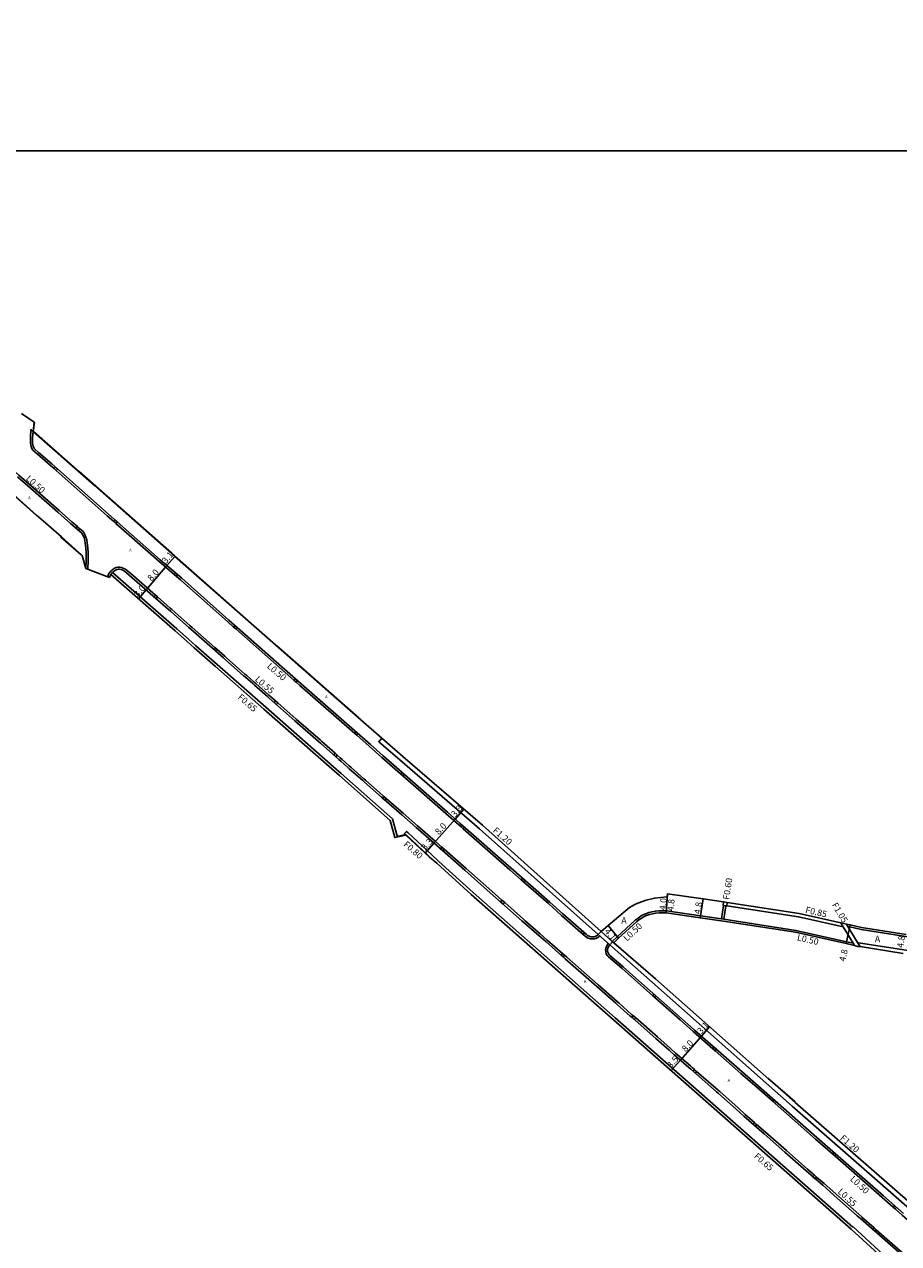
# Model space of a CAD drawing. Units: metres. Extents: x -20000 to -16000, y -114000 to -111000.
# Drawn here: x -18893 to -18674, y -111873 to -111568 of the extents above; entities that cross this region are included whole.
import ezdxf

# ---------------------------------------------------------------- set-up
doc = ezdxf.new("R2010")
doc.units = ezdxf.units.M
doc.header["$LTSCALE"] = 2.5
for name, color, linetype in [('側溝・桝', 7, 'Continuous'), ('図郭', 7, 'Continuous'), ('幅員', 7, 'Continuous'), ('歩道・分離帯・安全施設', 7, 'Continuous'), ('舗装', 7, 'Continuous'), ('道路', 7, 'Continuous')]:
    doc.layers.add(name, color=color, linetype=linetype)
doc.styles.add('YOKO_DECO', font='txt')

msp = doc.modelspace()

# ---------------------------------------------------------------- linework, layer by layer
at = {"layer": '側溝・桝'}
for points in [[(-18885.17, -111679.43), (-18886.07, -111678.63), (-18889.35, -111675.77), (-18890.45, -111674.78), (-18890.69, -111674.43), (-18890.9, -111673.93), (-18891.02, -111673.08), (-18891.06, -111671.74), (-18890.95, -111669.68), (-18890.43, -111670.13)], [(-18898.93, -111676.65), (-18897.94, -111677.52), (-18897.31, -111678.09), (-18893.94, -111681.07), (-18890.71, -111683.93), (-18883.87, -111689.93), (-18880.68, -111692.78), (-18879.32, -111693.95)], [(-18870.23, -111692.66), (-18871.86, -111691.23), (-18884.61, -111679.92)], [(-18878.77, -111694.41), (-18878.35, -111694.77), (-18877.81, -111695.24), (-18877.45, -111695.91), (-18877.18, -111696.59), (-18876.97, -111697.27), (-18876.87, -111697.97), (-18876.8, -111698.61), (-18876.72, -111699.21), (-18876.62, -111700.51), (-18876.66, -111702.37), (-18876.73, -111704.6)], [(-18855.1, -111705.92), (-18858.94, -111702.62), (-18869.68, -111693.16)], [(-18859.83, -111711.06), (-18866, -111705.64), (-18866.7, -111705.04), (-18867.29, -111704.6), (-18867.92, -111704.29), (-18868.31, -111704.15), (-18868.74, -111704.07), (-18869.19, -111704.07), (-18869.63, -111704.17), (-18870.03, -111704.35), (-18870.48, -111704.64), (-18870.91, -111705.03), (-18871.45, -111705.65), (-18871.82, -111706.5)], [(-18815.25, -111754.01), (-18832.22, -111739.12), (-18844.33, -111728.46), (-18849.67, -111723.74), (-18851.53, -111722.11), (-18854.46, -111719.53), (-18870.53, -111705.42)], [(-18840.26, -111719.05), (-18841.8, -111717.68), (-18851.24, -111709.33), (-18853.56, -111707.25), (-18854.53, -111706.41)], [(-18844.96, -111724.14), (-18850.63, -111719.15), (-18851.08, -111718.75), (-18855.71, -111714.69), (-18856.15, -111714.3), (-18859.29, -111711.53)], [(-18825.19, -111732.34), (-18839.7, -111719.54)], [(-18829.78, -111737.5), (-18831.01, -111736.42), (-18831.45, -111736.05), (-18834.68, -111733.21), (-18835.11, -111732.81), (-18836.95, -111731.21), (-18837.42, -111730.81), (-18841.99, -111726.76), (-18842.44, -111726.36), (-18844.44, -111724.6)], [(-18809.97, -111745.64), (-18823.69, -111733.67), (-18824.63, -111732.84)], [(-18814.86, -111750.62), (-18818.19, -111747.71), (-18818.61, -111747.28), (-18824.58, -111742.08), (-18829.22, -111737.99)], [(-18798.48, -111755.76), (-18803.15, -111751.67), (-18806.34, -111748.81), (-18809.41, -111746.13)], [(-18803.16, -111746.83), (-18803.94, -111747.73), (-18798.69, -111752.29), (-18778.78, -111769.49), (-18749.1, -111795.91), (-18735.5, -111807.94), (-18700.54, -111838.88), (-18666.48, -111868.64)], [(-18802.65, -111761.41), (-18802.92, -111761.17), (-18807.17, -111757.44), (-18807.7, -111756.98), (-18810.87, -111754.17), (-18811.36, -111753.74), (-18813.08, -111752.15), (-18813.58, -111751.74), (-18814.33, -111751.09)], [(-18799.29, -111771.57), (-18800.51, -111767.04), (-18813.32, -111755.7), (-18815.25, -111754.01)], [(-18783.35, -111769.05), (-18783.95, -111768.52), (-18787.13, -111765.71), (-18797.92, -111756.25)], [(-18788.13, -111774.13), (-18789.83, -111772.62), (-18794.23, -111768.76), (-18797.85, -111765.62), (-18802.07, -111761.92)], [(-18685.34, -111869.1), (-18744.77, -111816.78), (-18780.35, -111785.47), (-18788.95, -111777.65), (-18790.74, -111775.97), (-18796.63, -111770.5), (-18797.02, -111770.15), (-18797.55, -111770.77), (-18797.16, -111771.11)], [(-18768.31, -111782.26), (-18771.18, -111779.75), (-18782.79, -111769.54)], [(-18773.14, -111787.36), (-18776.45, -111784.44), (-18782.07, -111779.47), (-18787.58, -111774.6)], [(-18753.36, -111795.44), (-18758.27, -111791.15), (-18761.51, -111788.22), (-18767.75, -111782.75)], [(-18758.02, -111800.65), (-18761.82, -111797.32), (-18763.58, -111795.77), (-18764.03, -111795.38), (-18767.3, -111792.51), (-18767.78, -111792.08), (-18772.45, -111787.96)], [(-18717.73, -111788.67), (-18718.24, -111792.03)], [(-18717.73, -111788.67), (-18718.24, -111792.03)], [(-18717.14, -111788.76), (-18717.65, -111792.12)], [(-18687.79, -111794.02), (-18698.95, -111791.5), (-18716.92, -111788.75)], [(-18732.01, -111790.02), (-18733.87, -111789.98), (-18734.73, -111790.09), (-18735.56, -111790.25), (-18736.38, -111790.46), (-18737.18, -111790.73), (-18737.39, -111790.82), (-18738.02, -111791.13), (-18738.62, -111791.5), (-18739.18, -111791.9), (-18739.72, -111792.31), (-18739.8, -111792.37), (-18744.28, -111796.5), (-18745.54, -111797.66)], [(-18685.32, -111798.11), (-18686.95, -111797.75), (-18699.6, -111794.9), (-18717.65, -111792.12), (-18718.24, -111792.03), (-18723.44, -111791.24), (-18732.01, -111790.02)], [(-18745.54, -111797.66), (-18748.33, -111795.22)], [(-18684.96, -111798.71), (-18685.32, -111798.11), (-18687.79, -111794.02), (-18688.4, -111793.01)], [(-18683.56, -111798.98), (-18684.18, -111797.96), (-18686.62, -111793.92), (-18686.98, -111793.33)], [(-18580.75, -111808.94), (-18585.23, -111808.21), (-18611.24, -111804.89), (-18635.04, -111801.76), (-18662.62, -111797.87), (-18672.08, -111796.41), (-18683.3, -111794.67), (-18686.11, -111794.04), (-18686.62, -111793.92)], [(-18748.68, -111796.28), (-18748.91, -111796.5), (-18749.29, -111796.74), (-18749.67, -111796.9), (-18750.01, -111797), (-18750.5, -111797.04), (-18750.98, -111797), (-18751.53, -111796.86), (-18752, -111796.61), (-18752.33, -111796.34), (-18752.8, -111795.93)], [(-18746.56, -111798.16), (-18746.83, -111798.62), (-18747.08, -111799.18), (-18747.22, -111799.75), (-18747.18, -111800.29), (-18747.03, -111800.75), (-18746.8, -111801.15), (-18746.46, -111801.55), (-18743.17, -111804.39), (-18739.99, -111807.22), (-18735.42, -111811.24)], [(-18745.54, -111797.66), (-18745.16, -111797.99)], [(-18580.1, -111812.6), (-18580.77, -111812.38), (-18585.72, -111811.57), (-18611.72, -111808.25), (-18635.53, -111805.12), (-18663.1, -111801.23), (-18672.6, -111799.77), (-18683.93, -111798.02), (-18684.18, -111797.96)], [(-18740.22, -111816.3), (-18740.69, -111815.92), (-18743.85, -111813.09), (-18744.31, -111812.69), (-18749.03, -111808.52), (-18756.93, -111801.61), (-18757.5, -111801.11)], [(-18734.87, -111811.73), (-18728.53, -111817.3), (-18725.3, -111820.2), (-18720.39, -111824.5)], [(-18724.97, -111829.72), (-18725.54, -111829.22), (-18725.99, -111828.81), (-18729.19, -111825.99), (-18729.68, -111825.63), (-18730.94, -111824.45), (-18734.25, -111821.57), (-18739.67, -111816.79)], [(-18719.83, -111824.99), (-18713.36, -111830.66), (-18709.31, -111834.21), (-18705.32, -111837.72)], [(-18709.97, -111842.95), (-18712.27, -111840.94), (-18714.06, -111839.27), (-18718.67, -111835.24), (-18719.07, -111834.87), (-18724.43, -111830.2)], [(-18704.78, -111838.2), (-18694.67, -111847.09), (-18690.4, -111850.84)], [(-18694.99, -111856.11), (-18696.66, -111854.64), (-18701.98, -111849.93), (-18707.19, -111845.37), (-18709.42, -111843.42)], [(-18689.85, -111851.31), (-18678.03, -111861.69), (-18675.29, -111864.1)], [(-18683.1, -111866.55), (-18683.89, -111865.86), (-18688.88, -111861.45), (-18692.55, -111858.24), (-18694.43, -111856.59)], [(-18674.74, -111864.58), (-18673, -111866.12), (-18660.63, -111877.01), (-18660.33, -111877.27)], [(-18683.14, -111866.59), (-18683.1, -111866.55)], [(-18680.02, -111869.32), (-18683.14, -111866.59)], [(-18685.29, -111869.05), (-18685.34, -111869.1)], [(-18622.84, -111924.03), (-18622.73, -111924.04), (-18626.56, -111920.85), (-18639.98, -111908.89), (-18651.23, -111899.32), (-18668.52, -111884.18), (-18675.57, -111877.95), (-18685.29, -111869.05)], [(-18664.92, -111882.61), (-18665.76, -111881.87), (-18672.85, -111875.63), (-18679.49, -111869.79)]]:
    msp.add_lwpolyline(points, dxfattribs=at)
for points in [[(-18884.83, -111679.05), (-18885.17, -111679.43), (-18884.61, -111679.92), (-18884.27, -111679.55)], [(-18879.65, -111694.33), (-18879.32, -111693.95), (-18878.77, -111694.41), (-18879.1, -111694.8)], [(-18869.9, -111692.29), (-18870.23, -111692.66), (-18869.68, -111693.16), (-18869.34, -111692.78)], [(-18854.76, -111705.55), (-18855.1, -111705.92), (-18854.53, -111706.41), (-18854.19, -111706.03)], [(-18860.18, -111711.46), (-18859.83, -111711.06), (-18859.29, -111711.53), (-18859.65, -111711.94)], [(-18839.92, -111718.67), (-18840.26, -111719.05), (-18839.7, -111719.54), (-18839.36, -111719.17)], [(-18845.32, -111724.54), (-18844.96, -111724.14), (-18844.44, -111724.6), (-18844.79, -111725.01)], [(-18824.85, -111731.97), (-18825.19, -111732.34), (-18824.63, -111732.84), (-18824.29, -111732.46)], [(-18830.13, -111737.91), (-18829.78, -111737.5), (-18829.22, -111737.99), (-18829.58, -111738.4)], [(-18809.63, -111745.27), (-18809.97, -111745.64), (-18809.41, -111746.13), (-18809.07, -111745.76)], [(-18815.22, -111751.02), (-18814.86, -111750.62), (-18814.33, -111751.09), (-18814.68, -111751.49)], [(-18798.14, -111755.39), (-18798.48, -111755.76), (-18797.92, -111756.25), (-18797.58, -111755.88)], [(-18803.01, -111761.81), (-18802.65, -111761.41), (-18802.07, -111761.92), (-18802.42, -111762.32)], [(-18783.01, -111768.67), (-18783.35, -111769.05), (-18782.79, -111769.54), (-18782.45, -111769.17)], [(-18788.48, -111774.53), (-18788.13, -111774.13), (-18787.58, -111774.6), (-18787.94, -111775.01)], [(-18767.98, -111781.89), (-18768.31, -111782.26), (-18767.75, -111782.75), (-18767.42, -111782.38)], [(-18772.81, -111788.37), (-18772.45, -111787.96), (-18773.14, -111787.36), (-18773.49, -111787.76)], [(-18716.79, -111787.91), (-18716.92, -111788.75), (-18716.92, -111788.8), (-18717.14, -111788.76), (-18717.73, -111788.67), (-18717.81, -111788.66), (-18717.68, -111787.77)], [(-18753.02, -111795.07), (-18753.36, -111795.44), (-18752.8, -111795.93), (-18752.46, -111795.56)], [(-18758.37, -111801.06), (-18758.02, -111800.65), (-18757.5, -111801.11), (-18757.85, -111801.51)], [(-18735.09, -111810.87), (-18735.42, -111811.24), (-18734.87, -111811.73), (-18734.53, -111811.36)], [(-18740.58, -111816.7), (-18740.22, -111816.3), (-18739.67, -111816.79), (-18740.03, -111817.19)], [(-18720.06, -111824.13), (-18720.39, -111824.5), (-18719.83, -111824.99), (-18719.5, -111824.62)], [(-18725.33, -111830.12), (-18724.97, -111829.72), (-18724.43, -111830.2), (-18724.78, -111830.6)], [(-18704.99, -111837.35), (-18705.32, -111837.72), (-18704.78, -111838.2), (-18704.45, -111837.83)], [(-18710.32, -111843.35), (-18709.97, -111842.95), (-18709.42, -111843.42), (-18709.78, -111843.83)], [(-18690.07, -111850.47), (-18690.4, -111850.84), (-18689.85, -111851.31), (-18689.52, -111850.95)], [(-18695.34, -111856.51), (-18694.99, -111856.11), (-18694.43, -111856.59), (-18694.79, -111857)], [(-18674.95, -111863.73), (-18675.29, -111864.1), (-18674.74, -111864.58), (-18674.41, -111864.21)], [(-18679.49, -111869.79), (-18679.81, -111870.16), (-18680.34, -111869.69), (-18680.02, -111869.32)]]:
    msp.add_lwpolyline(points, close=True, dxfattribs=at)
at = {"layer": '図郭'}
for points in [[(-19200, -111000), (-18400, -111000), (-18400, -111600), (-19200, -111600)], [(-19200, -111600), (-18400, -111600), (-18400, -112200), (-19200, -112200)]]:
    msp.add_lwpolyline(points, close=True, dxfattribs=at)
at = {"layer": '幅員'}
for points in [[(-18862.13, -111709.75), (-18856.92, -111703.69)], [(-18856.92, -111703.69), (-18854.92, -111701.38)], [(-18864.08, -111711.97), (-18862.13, -111709.75)], [(-18784.83, -111767.07), (-18782.66, -111764.56)], [(-18790.14, -111773.07), (-18784.83, -111767.07)], [(-18792.35, -111775.58), (-18790.14, -111773.07)], [(-18731.72, -111785.73), (-18732.08, -111790.52)], [(-18732.08, -111790.52), (-18731.78, -111786.53)], [(-18723.51, -111791.73), (-18722.84, -111786.98)], [(-18746.56, -111793.72), (-18743.94, -111796.87)], [(-18686, -111793.55), (-18687.06, -111798.23)], [(-18723.24, -111821.35), (-18721.18, -111819.03)], [(-18728.48, -111827.33), (-18723.24, -111821.35)], [(-18730.8, -111829.97), (-18728.48, -111827.33)]]:
    msp.add_lwpolyline(points, dxfattribs=at)
at = {"layer": '歩道・分離帯・安全施設'}
for points in [[(-18890.43, -111670.13), (-18890.56, -111671.74), (-18890.52, -111673.03), (-18890.41, -111673.8), (-18890.25, -111674.19), (-18890.07, -111674.45), (-18889.02, -111675.4), (-18885.74, -111678.25), (-18871.53, -111690.85), (-18858.61, -111702.24), (-18853.23, -111706.87), (-18850.9, -111708.95), (-18841.47, -111717.3), (-18823.36, -111733.29), (-18806.01, -111748.43), (-18802.82, -111751.29), (-18786.79, -111765.33), (-18783.62, -111768.14), (-18770.85, -111779.37), (-18761.17, -111787.85), (-18757.93, -111790.77), (-18752.01, -111795.95), (-18751.72, -111796.18), (-18751.34, -111796.38), (-18750.89, -111796.5), (-18750.5, -111796.54), (-18750.1, -111796.5), (-18749.84, -111796.42), (-18749.52, -111796.29), (-18749.22, -111796.1), (-18749.06, -111795.95)], [(-18890.43, -111670.13), (-18890.56, -111671.74), (-18890.52, -111673.03), (-18890.41, -111673.8), (-18890.25, -111674.19), (-18890.07, -111674.45), (-18889.02, -111675.4), (-18885.74, -111678.25), (-18871.53, -111690.85), (-18858.61, -111702.24), (-18853.23, -111706.87), (-18850.9, -111708.95), (-18841.47, -111717.3), (-18823.36, -111733.29), (-18806.01, -111748.43), (-18802.82, -111751.29), (-18786.79, -111765.33), (-18783.62, -111768.14), (-18770.85, -111779.37), (-18761.17, -111787.85), (-18757.93, -111790.77), (-18752.01, -111795.95), (-18751.72, -111796.18), (-18751.34, -111796.38), (-18750.89, -111796.5), (-18750.5, -111796.54), (-18750.1, -111796.5), (-18749.84, -111796.42), (-18749.52, -111796.29), (-18749.22, -111796.1), (-18749.06, -111795.95), (-18748.33, -111795.22)], [(-18808.9, -111741.79), (-18829.42, -111723.76), (-18855.72, -111700.56), (-18878.91, -111680.15), (-18890.34, -111670.11)], [(-18890.29, -111669.86), (-18890.07, -111667.83)], [(-18890.07, -111674.45), (-18889.02, -111675.4)], [(-18885.74, -111678.25), (-18871.53, -111690.85), (-18858.61, -111702.24), (-18853.23, -111706.87)], [(-18900.86, -111681.13), (-18889.63, -111691.09)], [(-18894.28, -111681.45), (-18891.04, -111684.31), (-18884.21, -111690.31), (-18881.02, -111693.16), (-18878.68, -111695.15), (-18878.21, -111695.56), (-18877.91, -111696.12), (-18877.66, -111696.75), (-18877.47, -111697.38), (-18877.37, -111698.04), (-18877.31, -111698.67), (-18877.23, -111699.26), (-18877.13, -111700.52), (-18877.17, -111702.35), (-18877.23, -111704.41)], [(-18894.28, -111681.45), (-18891.04, -111684.31), (-18884.21, -111690.31), (-18881.02, -111693.16), (-18878.68, -111695.15), (-18878.21, -111695.56), (-18877.91, -111696.12), (-18877.66, -111696.75), (-18877.47, -111697.38), (-18877.37, -111698.04), (-18877.31, -111698.67), (-18877.23, -111699.26), (-18877.13, -111700.52), (-18877.17, -111702.35), (-18877.23, -111704.41)], [(-18891.18, -111684.19), (-18891.04, -111684.31), (-18884.21, -111690.31)], [(-18881.02, -111693.16), (-18878.68, -111695.15), (-18878.21, -111695.56)], [(-18883.56, -111696.52), (-18878.39, -111701.01)], [(-18683.46, -111866.95), (-18684.25, -111866.26), (-18689.24, -111861.85), (-18692.9, -111858.65), (-18697.01, -111855.04), (-18702.34, -111850.33), (-18707.55, -111845.77), (-18712.63, -111841.34), (-18714.43, -111839.67), (-18719.02, -111835.64), (-18719.43, -111835.28), (-18725.9, -111829.63), (-18726.35, -111829.21), (-18729.53, -111826.41), (-18730.02, -111826.05), (-18731.3, -111824.85), (-18734.61, -111821.97), (-18740.6, -111816.69), (-18741.04, -111816.33), (-18744.2, -111813.5), (-18744.66, -111813.09), (-18749.38, -111808.92), (-18757.28, -111802.02), (-18762.17, -111797.72), (-18763.94, -111796.17), (-18764.38, -111795.78), (-18767.65, -111792.91), (-18768.14, -111792.48), (-18776.8, -111784.85), (-18782.42, -111779.88), (-18790.18, -111773.03), (-18794.58, -111769.17), (-18798.21, -111766.03), (-18803.28, -111761.57), (-18807.53, -111757.84), (-18808.05, -111757.38), (-18811.23, -111754.58), (-18811.72, -111754.14), (-18813.44, -111752.56), (-18813.93, -111752.15), (-18818.55, -111748.1), (-18818.98, -111747.68), (-18824.94, -111742.48), (-18831.36, -111736.82), (-18831.8, -111736.45), (-18835.04, -111733.61), (-18835.47, -111733.21), (-18837.3, -111731.62), (-18837.78, -111731.22), (-18842.35, -111727.16), (-18842.8, -111726.77), (-18850.99, -111719.55), (-18851.43, -111719.16), (-18856.06, -111715.09), (-18856.5, -111714.7), (-18866.35, -111706.04), (-18867.04, -111705.46), (-18867.58, -111705.06), (-18868.13, -111704.78), (-18868.45, -111704.67), (-18868.79, -111704.61), (-18869.13, -111704.61), (-18869.46, -111704.68), (-18869.77, -111704.82), (-18870.14, -111705.06), (-18870.52, -111705.41), (-18870.97, -111705.92)], [(-18683.46, -111866.95), (-18684.25, -111866.26), (-18689.24, -111861.85), (-18692.9, -111858.65), (-18697.01, -111855.04), (-18702.34, -111850.33), (-18707.55, -111845.77), (-18712.63, -111841.34), (-18714.43, -111839.67), (-18719.02, -111835.64), (-18719.43, -111835.28), (-18725.9, -111829.63), (-18726.35, -111829.21), (-18729.53, -111826.41), (-18730.02, -111826.05), (-18731.3, -111824.85), (-18734.61, -111821.97), (-18740.6, -111816.69), (-18741.04, -111816.33), (-18744.2, -111813.5), (-18744.66, -111813.09), (-18749.38, -111808.92), (-18757.28, -111802.02), (-18762.17, -111797.72), (-18763.94, -111796.17), (-18764.38, -111795.78), (-18767.65, -111792.91), (-18768.14, -111792.48), (-18776.8, -111784.85), (-18782.42, -111779.88), (-18790.18, -111773.03), (-18794.58, -111769.17), (-18798.21, -111766.03), (-18803.28, -111761.57), (-18807.53, -111757.84), (-18808.05, -111757.38), (-18811.23, -111754.58), (-18811.72, -111754.14), (-18813.44, -111752.56), (-18813.93, -111752.15), (-18818.55, -111748.1), (-18818.98, -111747.68), (-18824.94, -111742.48), (-18831.36, -111736.82), (-18831.8, -111736.45), (-18835.04, -111733.61), (-18835.47, -111733.21), (-18837.3, -111731.62), (-18837.78, -111731.22), (-18842.35, -111727.16), (-18842.8, -111726.77), (-18850.99, -111719.55), (-18851.43, -111719.16), (-18856.06, -111715.09), (-18856.5, -111714.7), (-18866.35, -111706.04), (-18867.04, -111705.46), (-18867.58, -111705.06), (-18868.13, -111704.78), (-18868.45, -111704.67), (-18868.79, -111704.61), (-18869.13, -111704.61), (-18869.46, -111704.68), (-18869.77, -111704.82), (-18870.14, -111705.06), (-18870.52, -111705.41), (-18870.97, -111705.92)], [(-18856.06, -111715.09), (-18856.5, -111714.7), (-18866.35, -111706.04), (-18867.04, -111705.46)], [(-18850.9, -111708.95), (-18841.47, -111717.3), (-18823.36, -111733.29), (-18806.01, -111748.43)], [(-18842.35, -111727.16), (-18842.8, -111726.77), (-18850.99, -111719.55), (-18851.43, -111719.16)], [(-18835.04, -111733.61), (-18835.47, -111733.21), (-18837.3, -111731.62), (-18837.78, -111731.22)], [(-18818.55, -111748.1), (-18818.98, -111747.68), (-18824.94, -111742.48), (-18831.36, -111736.82), (-18831.8, -111736.45)], [(-18811.23, -111754.58), (-18811.72, -111754.14), (-18813.44, -111752.56), (-18813.93, -111752.15)], [(-18802.82, -111751.29), (-18786.79, -111765.33)], [(-18767.65, -111792.91), (-18768.14, -111792.48), (-18776.8, -111784.85), (-18782.42, -111779.88), (-18790.18, -111773.03), (-18794.58, -111769.17), (-18798.21, -111766.03), (-18803.28, -111761.57), (-18807.53, -111757.84), (-18808.05, -111757.38)], [(-18783.62, -111768.14), (-18770.85, -111779.37), (-18761.17, -111787.85)], [(-18799.33, -111771.39), (-18797.21, -111770.9), (-18790.05, -111777.58)], [(-18757.93, -111790.77), (-18752.01, -111795.95)], [(-18744.2, -111813.5), (-18744.66, -111813.09), (-18749.38, -111808.92), (-18757.28, -111802.02), (-18762.17, -111797.72), (-18763.94, -111796.17), (-18764.38, -111795.78)], [(-18745.16, -111797.99), (-18745.44, -111797.75), (-18746.18, -111798.5), (-18746.39, -111798.84), (-18746.61, -111799.34), (-18746.72, -111799.79), (-18746.69, -111800.19), (-18746.57, -111800.55), (-18746.39, -111800.87), (-18746.11, -111801.21), (-18742.85, -111804.02), (-18739.66, -111806.85), (-18728.2, -111816.93), (-18724.97, -111819.83), (-18713.03, -111830.28), (-18708.99, -111833.84), (-18694.34, -111846.72), (-18677.7, -111861.31), (-18672.67, -111865.74)], [(-18746.18, -111798.5), (-18746.39, -111798.84), (-18746.61, -111799.34), (-18746.72, -111799.79), (-18746.69, -111800.19), (-18746.57, -111800.55), (-18746.39, -111800.87), (-18746.11, -111801.21), (-18742.85, -111804.02), (-18739.66, -111806.85), (-18728.2, -111816.93), (-18724.97, -111819.83), (-18713.03, -111830.28), (-18708.99, -111833.84), (-18694.34, -111846.72), (-18677.7, -111861.31), (-18672.67, -111865.74)], [(-18746.11, -111801.21), (-18742.85, -111804.02)], [(-18739.66, -111806.85), (-18728.2, -111816.93)], [(-18729.53, -111826.4), (-18730.02, -111826.05), (-18731.3, -111824.85), (-18734.61, -111821.97), (-18740.6, -111816.69), (-18741.04, -111816.33)], [(-18724.97, -111819.83), (-18713.03, -111830.28)], [(-18719.02, -111835.64), (-18719.43, -111835.28), (-18725.9, -111829.63), (-18726.35, -111829.21)], [(-18708.99, -111833.84), (-18694.34, -111846.72), (-18677.7, -111861.31)], [(-18699.8, -111837.77), (-18706.59, -111831.83)], [(-18712.63, -111841.34), (-18714.43, -111839.67), (-18714.85, -111839.3)], [(-18689.24, -111861.85), (-18692.9, -111858.65), (-18697.01, -111855.04), (-18702.34, -111850.33), (-18707.55, -111845.77), (-18708.07, -111845.32)], [(-18683.46, -111866.95), (-18684.25, -111866.26), (-18684.71, -111865.85)], [(-18673.17, -111876), (-18683.46, -111866.95)], [(-18679.23, -111870.67), (-18683.46, -111866.95)], [(-18673.17, -111876), (-18683.46, -111866.95)]]:
    msp.add_lwpolyline(points, dxfattribs=at)
at = {"layer": '道路'}
for points in [[(-18890.16, -111667.81), (-18893.31, -111665.66)], [(-18890.16, -111667.81), (-18890.43, -111670.13), (-18875.06, -111683.62), (-18855, -111701.3), (-18835.21, -111718.75), (-18808.41, -111742.26), (-18797.91, -111751.39), (-18777.99, -111768.59), (-18748.33, -111795.22)], [(-18877.23, -111704.41), (-18878.15, -111701.13), (-18883.34, -111696.5), (-18887.21, -111693.07), (-18889.52, -111691.05), (-18900.56, -111681.24), (-18903.62, -111678.4), (-18905.64, -111676.79)], [(-18871.32, -111706.7), (-18877.23, -111704.41)], [(-18871.32, -111706.7), (-18870.97, -111705.92), (-18854.91, -111720.03), (-18851.97, -111722.61), (-18850.11, -111724.25), (-18844.78, -111728.96), (-18832.67, -111739.63), (-18815.7, -111754.52), (-18813.77, -111756.21), (-18801.11, -111767.41), (-18799.95, -111771.71), (-18797.16, -111771.11), (-18791.29, -111776.56), (-18789.4, -111778.14), (-18780.8, -111785.97), (-18745.22, -111817.27), (-18685.78, -111869.61)], [(-18672, -111795.91), (-18683.21, -111794.18), (-18686, -111793.55), (-18686.98, -111793.33), (-18688.4, -111793.01), (-18698.8, -111790.67), (-18716.79, -111787.91), (-18717.68, -111787.77), (-18722.84, -111786.98), (-18731.72, -111785.73), (-18731.78, -111786.53), (-18735.01, -111786.85), (-18737.03, -111787.38), (-18739.17, -111788.1), (-18739.93, -111788.44), (-18740.66, -111788.82), (-18741.24, -111789.19), (-18746.56, -111793.72), (-18748.33, -111795.22)], [(-18672.74, -111800.65), (-18683.56, -111798.98), (-18684.1, -111798.9), (-18684.96, -111798.71), (-18687.06, -111798.23), (-18699.69, -111795.39), (-18717.73, -111792.62), (-18718.32, -111792.53), (-18723.51, -111791.73), (-18732.08, -111790.52), (-18733.84, -111790.48), (-18734.65, -111790.58), (-18735.45, -111790.73), (-18736.24, -111790.94), (-18737, -111791.2), (-18737.19, -111791.28), (-18737.78, -111791.57), (-18738.34, -111791.92), (-18738.89, -111792.3), (-18739.42, -111792.7), (-18739.48, -111792.75), (-18743.94, -111796.87), (-18745.16, -111797.99)], [(-18745.16, -111797.99), (-18734.71, -111807.06), (-18699.76, -111837.99), (-18665.7, -111867.75), (-18660.1, -111872.62)], [(-18540.53, -111949.59), (-18547.74, -111948.38), (-18559.2, -111948.48), (-18567.01, -111947.1), (-18570.58, -111946.29), (-18577.81, -111944.51), (-18589.51, -111942.27), (-18603.71, -111936.25), (-18611.05, -111932.71), (-18618.6, -111928.03), (-18620.89, -111927.64), (-18622.73, -111924.04), (-18623.96, -111923.98), (-18627.04, -111921.41), (-18640.47, -111909.45), (-18651.71, -111899.88), (-18669.01, -111884.74), (-18676.07, -111878.5), (-18685.78, -111869.61)]]:
    msp.add_lwpolyline(points, dxfattribs=at)

# ---------------------------------------------------------------- texts
at = {"layer": '側溝・桝'}
for s, rotation, p in [('L0.50', 318.2465, (-18892.34, -111682.12)), ('L0.50', 319.0869, (-18832.05, -111729.07)), ('L0.55', 319.0869, (-18835.06, -111732.34)), ('F0.65', 319.0869, (-18839.36, -111736.83)), ('F1.20', 319.0869, (-18775.57, -111770.16)), ('F0.80', 319.0869, (-18797.91, -111773.63)), ('F0.60', 81.2748, (-18716.3, -111787.33)), ('F0.85', 347.304, (-18697.36, -111790.5)), ('F1.05', 301.1647, (-18690.7, -111788.56)), ('L0.50', 42.7255, (-18741.89, -111797.74)), ('L0.50', 347.3054, (-18699.42, -111797.39)), ('F1.20', 319.0869, (-18688.71, -111847.08)), ('F0.65', 319.0869, (-18710.21, -111851.61)), ('L0.50', 317.4294, (-18686.18, -111857.27)), ('L0.55', 317.4294, (-18689.28, -111860.45))]:
    msp.add_text(s, height=1.6, rotation=rotation, dxfattribs=at).set_placement(p)
at = {"layer": '幅員'}
for s, rotation, p in [('3.1', 49.6454, (-18857.14, -111703.34)), ('8.0', 49, (-18860.78, -111707.7)), ('3.0', 49, (-18864.2, -111711.72)), ('3.3', 49, (-18784.81, -111766.7)), ('8.0', 48, (-18788.88, -111771.14)), ('3.3', 49, (-18792.28, -111775.07)), ('4.0', 85.7792, (-18732.14, -111789.91)), ('4.8', 85.7792, (-18730.16, -111790.15)), ('4.8', 81.9788, (-18723.5, -111790.92)), ('4.1', 309.7678, (-18747.59, -111795.23)), ('4.8', 81.2171, (-18672.77, -111799.36)), ('4.8', 77.3066, (-18687.27, -111802.8)), ('3.1', 48, (-18723.28, -111820.96)), ('8.0', 47, (-18727.17, -111825.43)), ('3.5', 49, (-18730.82, -111829.53))]:
    msp.add_text(s, height=1.6, rotation=rotation, dxfattribs=at).set_placement(p)
at = {"layer": '舗装', "style": 'YOKO_DECO'}
for p in [(-18891.64, -111687.11, 60.81), (-18866.4, -111700.22, 60.61), (-18817.37, -111736.91, 60.14), (-18752.64, -111808.06, 59.47), (-18716.67, -111832.8, 59.21)]:
    msp.add_text('A', height=0.75, dxfattribs=at).set_placement(p)
at = {"layer": '舗装'}
for p in [(-18743.27, -111793.19), (-18679.86, -111797.86)]:
    msp.add_text('A', height=1.6, dxfattribs=at).set_placement(p)

doc.saveas('drawing.dxf')
